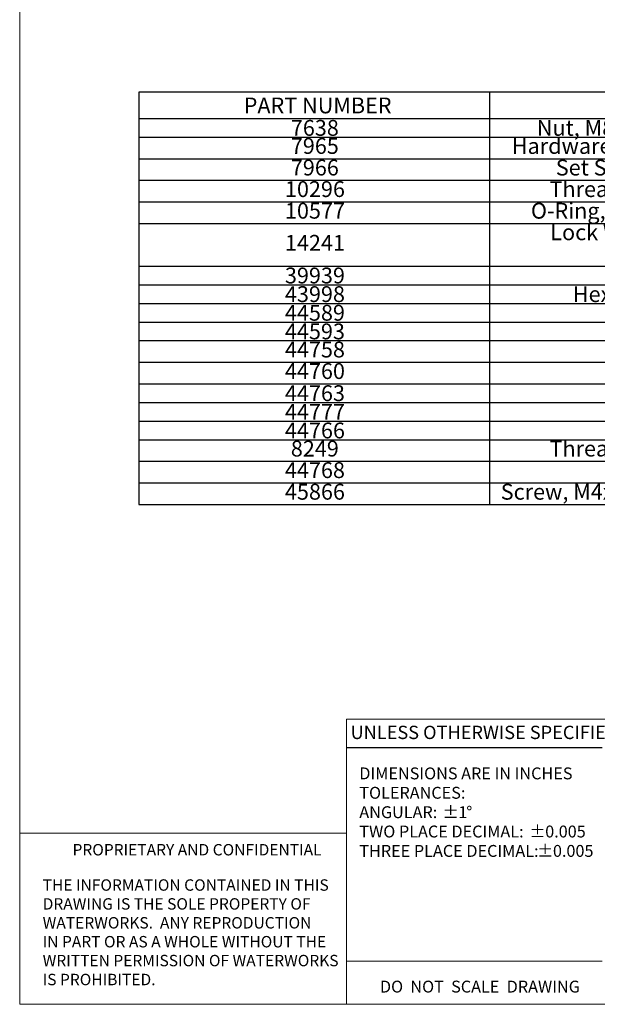
# Paper-space layout 'Exploded' of a CAD drawing. Units: inches. Extents: x 1.1 to 24.4, y 0.7 to 32.3.
# Drawn here: x 1.1 to 10.2, y 0.7 to 16.3 of the extents above; entities that cross this region are included whole.
import ezdxf

# ---------------------------------------------------------------- set-up
doc = ezdxf.new("R2010")
doc.units = ezdxf.units.IN
doc.header["$MEASUREMENT"] = 0
doc.layers.add('FORMAT', color=7, linetype='Continuous')
doc.layers.add('SLD-0', color=179, linetype='Continuous')
doc.styles.add('SLDTEXTSTYLE0', font='TXT', dxfattribs={"width": 0.75})
doc.styles.add('SLDTEXTSTYLE1', font='TXT', dxfattribs={"width": 0.69697})
doc.styles.add('SLDTEXTSTYLE3', font='TXT', dxfattribs={"width": 0.684783})
doc.styles.add('SLDTEXTSTYLE5', font='TXT', dxfattribs={"width": 0.698864})
doc.styles.add('SLDTEXTSTYLE6', font='TXT', dxfattribs={"width": 0.697368})

# ---------------------------------------------------------------- blocks, each defined once
blk = doc.blocks.new('SW_NOTE_4')
at = {"color": 0, "linetype": 'Continuous', "lineweight": 0, "ltscale": 3, "char_height": 0.18, "attachment_point": 1}
for s, insert, style in [('THE INFORMATION CONTAINED IN THIS', (0, 0.232), 'SLDTEXTSTYLE0'), ('DRAWING IS THE SOLE PROPERTY OF', (0, -0.066), 'SLDTEXTSTYLE0'), ('WATERWORKS.  ANY REPRODUCTION', (0, -0.364), 'SLDTEXTSTYLE0'), ('IN PART OR AS A WHOLE WITHOUT THE', (0, -0.662), 'SLDTEXTSTYLE1'), ('WRITTEN PERMISSION OF WATERWORKS', (0, -0.96), 'SLDTEXTSTYLE0'), ('IS PROHIBITED.', (0, -1.259), 'SLDTEXTSTYLE0')]:
    blk.add_mtext(s, dxfattribs=dict(at, insert=insert, style=style))
blk = doc.blocks.new('SW_NOTE_5')
at = {"color": 0, "linetype": 'Continuous', "lineweight": 0, "ltscale": 3, "attachment_point": 1, "style": 'SLDTEXTSTYLE0'}
for s, insert, char_height in [('DIMENSIONS ARE IN INCHES', (0, 0.242), 0.1875), ('TOLERANCES:', (0, -0.064), 0.1875), ('ANGULAR:', (0, -0.37), 0.1875), ('%%p', (1.312, -0.37), 0.1875), ('1', (1.561, -0.37), 0.188), ('%%d', (1.687, -0.37), 0.1875), ('TWO PLACE DECIMAL:', (0, -0.675), 0.1875), ('%%p', (2.682, -0.675), 0.1875), ('0.005', (2.931, -0.675), 0.1875), ('THREE PLACE DECIMAL:', (0, -0.981), 0.1875), ('%%p', (2.804, -0.981), 0.1875), ('0.005', (3.053, -0.981), 0.1875)]:
    blk.add_mtext(s, dxfattribs=dict(at, insert=insert, char_height=char_height))
blk = doc.blocks.new('SW_TABLEANNOTATION_0')
at = {"layer": 'SLD-0', "color": 0, "ltscale": 3}
for p, q in [((0, 0), (0, -6.504)), ((19.406, 0), (0, 0)), ((5.53, 0), (5.53, -0.414)), ((14.344, 0), (14.344, -0.414)), ((16.875, 0), (16.875, -0.414)), ((19.406, -6.504), (19.406, 0)), ((0, -0.414), (19.406, -0.414)), ((5.53, -0.414), (5.53, -6.504)), ((14.344, -0.414), (14.344, -6.504)), ((16.875, -0.414), (16.875, -6.504)), ((0, -0.708), (19.406, -0.708)), ((0, -1.048), (19.406, -1.048)), ((0, -1.389), (19.406, -1.389)), ((0, -1.729), (19.406, -1.729)), ((0, -2.07), (19.406, -2.07)), ((0, -2.743), (19.406, -2.743)), ((0, -3.037), (19.406, -3.037)), ((0, -3.331), (19.406, -3.331)), ((0, -3.625), (19.406, -3.625)), ((0, -3.919), (19.406, -3.919)), ((0, -4.26), (19.406, -4.26)), ((0, -4.6), (19.406, -4.6)), ((0, -4.894), (19.406, -4.894)), ((0, -5.188), (19.406, -5.188)), ((0, -5.482), (19.406, -5.482)), ((0, -5.823), (19.406, -5.823)), ((0, -6.163), (19.406, -6.163)), ((0, -6.504), (19.406, -6.504))]:
    blk.add_line(p, q, dxfattribs=at)
at = {"layer": 'SLD-0', "color": 0, "ltscale": 3, "char_height": 0.25, "attachment_point": 1}
for s, insert, style in [('PART NUMBER', (1.653, -0.083), 'SLDTEXTSTYLE0'), ('DESCRIPTION', (8.891, -0.083), 'SLDTEXTSTYLE0'), ('Material', (14.947, -0.083), 'SLDTEXTSTYLE0'), ('QTY.', (17.78, -0.083), 'SLDTEXTSTYLE0'), ('7638', (2.396, -0.437), 'SLDTEXTSTYLE0'), ('Nut, M8x1 x  4mm Thickness, 13mm Hex,  Brass', (6.275, -0.437), 'SLDTEXTSTYLE5'), ('Brass', (15.221, -0.437), 'SLDTEXTSTYLE0'), ('1', (18.048, -0.437), 'SLDTEXTSTYLE0'), ('7965', (2.396, -0.722), 'SLDTEXTSTYLE0'), ('Hardware Kit, 2 Wall Screws, 2 Anchors & Allen Key', (5.881, -0.722), 'SLDTEXTSTYLE0'), ('1', (18.048, -0.722), 'SLDTEXTSTYLE0'), ('-', (15.554, -0.722), 'SLDTEXTSTYLE0'), ('7966', (2.396, -1.063), 'SLDTEXTSTYLE0'), ('Set Screw, M4x1  x 6mm Length, 2mm Hex', (6.574, -1.063), 'SLDTEXTSTYLE6'), ('Brass', (15.221, -1.063), 'SLDTEXTSTYLE0'), ('1', (18.048, -1.063), 'SLDTEXTSTYLE0'), ('Threaded Rod, M8x1 x 20mm Length,  Brass', (6.475, -1.403), 'SLDTEXTSTYLE0'), ('10296', (2.303, -1.403), 'SLDTEXTSTYLE0'), ('Brass', (15.221, -1.403), 'SLDTEXTSTYLE0'), ('1', (18.048, -1.403), 'SLDTEXTSTYLE0'), ('10577', (2.303, -1.744), 'SLDTEXTSTYLE0'), ('O-Ring, 31.5mm ID x 1.78mm Thickness, Rubber', (6.182, -1.744), 'SLDTEXTSTYLE0'), ('Rubber', (15.021, -1.744), 'SLDTEXTSTYLE0'), ('1', (18.048, -1.744), 'SLDTEXTSTYLE0'), ('Lock Washer, 8.6mm ID 13.5mm OD  2.6mm', (6.487, -2.084), 'SLDTEXTSTYLE0'), ('14241', (2.303, -2.251), 'SLDTEXTSTYLE0'), ('Alloy Steel', (14.786, -2.251), 'SLDTEXTSTYLE0'), ('1', (18.048, -2.251), 'SLDTEXTSTYLE0'), ('Thickness, Alloy  Steel', (8.239, -2.417), 'SLDTEXTSTYLE0'), ('39939', (2.303, -2.766), 'SLDTEXTSTYLE0'), ('Wall Mount Plate', (8.572, -2.766), 'SLDTEXTSTYLE0'), ('Brass', (15.221, -2.766), 'SLDTEXTSTYLE0'), ('1', (18.048, -2.766), 'SLDTEXTSTYLE0'), ('43998', (2.303, -3.06), 'SLDTEXTSTYLE0'), ('Hex Escutcheon, Lav Handle, RW Atlas', (6.843, -3.06), 'SLDTEXTSTYLE0'), ('Brass', (15.221, -3.06), 'SLDTEXTSTYLE0'), ('1', (18.048, -3.06), 'SLDTEXTSTYLE0'), ('44589', (2.303, -3.354), 'SLDTEXTSTYLE0'), ('Knurled Handle Collar', (8.177, -3.354), 'SLDTEXTSTYLE0'), ('Brass', (15.221, -3.354), 'SLDTEXTSTYLE0'), ('1', (18.048, -3.354), 'SLDTEXTSTYLE0'), ('44593', (2.303, -3.648), 'SLDTEXTSTYLE0'), ('Wall Gland Cover, RW Atlas', (7.71, -3.648), 'SLDTEXTSTYLE0'), ('Brass', (15.221, -3.648), 'SLDTEXTSTYLE0'), ('1', (18.048, -3.648), 'SLDTEXTSTYLE0'), ('44758', (2.303, -3.934), 'SLDTEXTSTYLE0'), ('Aesthetic Hardware Cap, Brass', (7.438, -3.934), 'SLDTEXTSTYLE0'), ('Brass', (15.221, -3.934), 'SLDTEXTSTYLE0'), ('1', (18.048, -3.934), 'SLDTEXTSTYLE0'), ('44760', (2.303, -4.274), 'SLDTEXTSTYLE0'), ('Accessory Post, RW Atlas', (7.946, -4.274), 'SLDTEXTSTYLE0'), ('Brass', (15.221, -4.274), 'SLDTEXTSTYLE0'), ('1', (18.048, -4.274), 'SLDTEXTSTYLE0'), ('44763', (2.303, -4.623), 'SLDTEXTSTYLE0'), ('Wall Escutcheon, RW Atlas', (7.766, -4.623), 'SLDTEXTSTYLE0'), ('Brass', (15.221, -4.623), 'SLDTEXTSTYLE0'), ('1', (18.048, -4.623), 'SLDTEXTSTYLE0'), ('44777', (2.303, -4.917), 'SLDTEXTSTYLE0'), ('Robe Hook Bar', (8.738, -4.917), 'SLDTEXTSTYLE0'), ('Brass', (15.221, -4.917), 'SLDTEXTSTYLE0'), ('1', (18.048, -4.917), 'SLDTEXTSTYLE0'), ('44766', (2.303, -5.211), 'SLDTEXTSTYLE0'), ('Robe Hook Knurled Post', (8.015, -5.211), 'SLDTEXTSTYLE0'), ('Brass', (15.221, -5.211), 'SLDTEXTSTYLE0'), ('1', (18.048, -5.211), 'SLDTEXTSTYLE0'), ('8249', (2.396, -5.497), 'SLDTEXTSTYLE0'), ('Threaded Rod, M4x1 x 20mm Length,  Brass', (6.475, -5.497), 'SLDTEXTSTYLE0'), ('Brass', (15.221, -5.497), 'SLDTEXTSTYLE0'), ('1', (18.048, -5.497), 'SLDTEXTSTYLE0'), ('44768', (2.303, -5.837), 'SLDTEXTSTYLE0'), ('Robe Hook Cap', (8.635, -5.837), 'SLDTEXTSTYLE0'), ('Brass', (15.221, -5.837), 'SLDTEXTSTYLE0'), ('1', (18.048, -5.837), 'SLDTEXTSTYLE0'), ('45866', (2.303, -6.178), 'SLDTEXTSTYLE0'), ('Screw, M4x1 x 14mm Length, Slotted Flat Head, Brass', (5.706, -6.178), 'SLDTEXTSTYLE0'), ('Brass', (15.221, -6.178), 'SLDTEXTSTYLE0'), ('1', (18.048, -6.178), 'SLDTEXTSTYLE0')]:
    blk.add_mtext(s, dxfattribs=dict(at, insert=insert, style=style))

psp = doc.layouts.new('Exploded')

# ---------------------------------------------------------------- linework, layer by layer
at = {"color": 7, "linetype": 'Continuous', "lineweight": 0, "ltscale": 3}
for p, q in [((1.125, 32.25), (1.125, 0.75)), ((6.278, 5.25), (24.375, 5.25)), ((6.278, 0.75), (6.278, 5.25)), ((6.278, 3.45), (1.125, 3.45)), ((6.278, 1.432), (10.307, 1.432)), ((24.375, 0.75), (1.125, 0.75))]:
    psp.add_line(p, q, dxfattribs=at)
at = {"layer": 'FORMAT', "ltscale": 3}
psp.add_line((6.278, 4.8), (10.307, 4.8), dxfattribs=at)

# ---------------------------------------------------------------- block references
at = {"color": 7, "linetype": 'Continuous', "lineweight": 0, "ltscale": 3}
for name, p in [('SW_NOTE_5', (6.48, 4.245)), ('SW_NOTE_4', (1.487, 2.49))]:
    psp.add_blockref(name, p, dxfattribs=at)
at = {"layer": 'SLD-0', "ltscale": 3}
psp.add_blockref('SW_TABLEANNOTATION_0', (3.004, 15.14), dxfattribs=at)

# ---------------------------------------------------------------- texts
at = {"color": 7, "linetype": 'Continuous', "lineweight": 0, "ltscale": 3, "attachment_point": 1}
for s, insert, char_height, style in [('PROPRIETARY AND CONFIDENTIAL', (1.958, 3.279), 0.18, 'SLDTEXTSTYLE0'), ('DO  NOT  SCALE  DRAWING', (6.805, 1.123), 0.1875, 'SLDTEXTSTYLE3')]:
    psp.add_mtext(s, dxfattribs=dict(at, insert=insert, char_height=char_height, style=style))
at = {"layer": 'FORMAT', "color": 7, "ltscale": 3, "insert": (6.342, 5.145), "char_height": 0.21, "attachment_point": 1, "style": 'SLDTEXTSTYLE0'}
psp.add_mtext('UNLESS OTHERWISE SPECIFIED:', dxfattribs=at)

doc.saveas('drawing.dxf')
